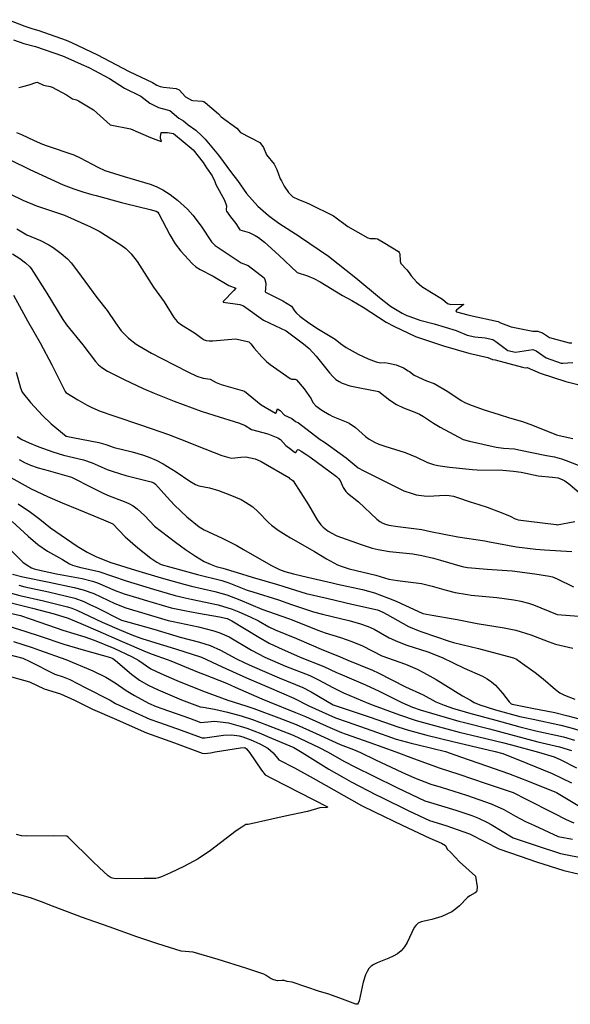
# Model space of a CAD drawing. Units: inches. Extents: x 482906 to 496717, y 5401128 to 5408932.
# Drawn here: x 490118 to 490612, y 5404170 to 5405054 of the extents above; entities that cross this region are included whole.
import ezdxf

# ---------------------------------------------------------------- set-up
doc = ezdxf.new("R2010")
doc.units = ezdxf.units.IN
doc.header["$MEASUREMENT"] = 0
doc.layers.add('SA_CONTOUR_10M', color=7, linetype='Continuous', true_color=0x2dc375)

msp = doc.modelspace()

# ---------------------------------------------------------------- linework, layer by layer
at = {"layer": 'SA_CONTOUR_10M'}
for points, elevation in [([(490108.3, 5405053.98), (490122.97, 5405048.27), (490129.96, 5405045.87), (490135.43, 5405044.34), (490160.07, 5405035.52), (490164.65, 5405033.38), (490188.03, 5405022.42), (490210.18, 5405010.88), (490216.34, 5405007.43), (490237.25, 5404997.71), (490241.17, 5404995.09), (490244.31, 5404993.98), (490247.32, 5404993.42), (490258.64, 5404992.32), (490261.28, 5404990.88), (490267.08, 5404984.86), (490272.34, 5404981.72), (490273.51, 5404981.43), (490282.22, 5404980.76), (490283.36, 5404980.42), (490284.55, 5404979.68), (490296.53, 5404969.58), (490299, 5404966.7), (490313.04, 5404956.52), (490316.28, 5404952.69), (490333.63, 5404943.78), (490336.81, 5404939.16), (490339.68, 5404932.59), (490346.29, 5404924.23), (490348.67, 5404919.39), (490351.79, 5404911.26), (490353.1, 5404909.31), (490355.46, 5404904.62), (490359.26, 5404898.97), (490363.28, 5404895.06), (490368.32, 5404892.61), (490373.71, 5404890.64), (490377.76, 5404888.78), (490399.66, 5404877.83), (490412.53, 5404868.27), (490430.39, 5404858.15), (490432.46, 5404857.61), (490437.14, 5404857.72), (490438.95, 5404857.33), (490445.76, 5404853.39), (490457.82, 5404845.82), (490458.48, 5404845.12), (490458.95, 5404843.74), (490459.31, 5404837.12), (490460.07, 5404835.04), (490465.34, 5404829.33), (490467.45, 5404826.87), (490469.32, 5404823.99), (490473.96, 5404818.83), (490478.84, 5404814.53), (490487.42, 5404809.08), (490497.26, 5404803.27), (490501.91, 5404799.14), (490504.96, 5404798.46), (490516.19, 5404798.65), (490516.15, 5404798.28), (490509.85, 5404793.21), (490509.39, 5404792.43), (490509.89, 5404791.9), (490520.03, 5404789), (490522.35, 5404788.49), (490547.28, 5404783.11), (490549.47, 5404781.88), (490558.94, 5404778.28), (490578.31, 5404774.33), (490582.71, 5404774.33), (490584.35, 5404773.93), (490586.85, 5404772.81), (490593.16, 5404768.77), (490610.78, 5404763.96), (490613.27, 5404763.83)], 10), ([(490112.74, 5405035.95), (490122.01, 5405032.75), (490132.42, 5405030.06), (490156.55, 5405021.49), (490161.43, 5405019.53), (490173.4, 5405013.98), (490180.35, 5405011.05), (490198.74, 5405001.07), (490212.38, 5404992.62), (490226.9, 5404985.4), (490234.95, 5404979), (490236.61, 5404978.01), (490242.75, 5404975.02), (490250.65, 5404973.13), (490252.87, 5404972.34), (490261.1, 5404965.7), (490265.24, 5404963.19), (490269.2, 5404959.69), (490276.12, 5404954.83), (490281.59, 5404949.88), (490284.67, 5404946.72), (490296.53, 5404932.32), (490308.08, 5404916.62), (490313.57, 5404909.65), (490321.62, 5404898.01), (490331.76, 5404886.52), (490341.21, 5404878.27), (490350.76, 5404871.49), (490369.81, 5404859.12), (490370.15, 5404858.88), (490395.11, 5404841.87), (490419.78, 5404822.35), (490440.72, 5404804.76), (490450.77, 5404796.73), (490461.11, 5404790.68), (490465.29, 5404788.52), (490468.11, 5404787.43), (490477.14, 5404784.42), (490489.81, 5404780.97), (490509.54, 5404775.04), (490519.5, 5404770.9), (490526.22, 5404769.43), (490535.6, 5404768.51), (490542.41, 5404766.93), (490545.23, 5404765.17), (490555.8, 5404757.19), (490562.67, 5404755.46), (490578.31, 5404757.95), (490581.41, 5404756.64), (490590.27, 5404750.44), (490603.64, 5404745.82), (490605.23, 5404745.72), (490614.12, 5404746.32)], 20), ([(490117.41, 5404993.25), (490120.96, 5404993.88), (490126.74, 5404995.44), (490132.75, 5404997.67), (490134.05, 5404997.86), (490139.56, 5404995.09), (490145.54, 5404994.15), (490147.45, 5404993.56), (490160.21, 5404986.5), (490165.78, 5404982.89), (490169.19, 5404982.03), (490171.12, 5404981.13), (490184.35, 5404973.01), (490199.47, 5404959.72), (490217.6, 5404955.9), (490235.49, 5404948.32), (490245.03, 5404944.78), (490245.37, 5404944.93), (490244.61, 5404947.41), (490244.44, 5404948.9), (490245.27, 5404952.63), (490250.93, 5404952.64), (490256.09, 5404951.68), (490264.88, 5404944.68), (490273.86, 5404937.09), (490282.78, 5404925.76), (490285.73, 5404921.09), (490290.9, 5404913.78), (490293.32, 5404908.73), (490294.27, 5404906.06), (490301.91, 5404891.9), (490303.77, 5404886.77), (490303.35, 5404883.4), (490303.62, 5404882.16), (490307.33, 5404877.08), (490312.21, 5404871.17), (490315.59, 5404865.44), (490323.92, 5404862.87), (490329.37, 5404860.36), (490332.44, 5404858.61), (490337.75, 5404854.22), (490350.68, 5404842.71), (490367.16, 5404827.18), (490376.34, 5404824.01), (490381.95, 5404821.54), (490387.52, 5404818.72), (490407.65, 5404806.38), (490415.95, 5404802.02), (490426.07, 5404796.07), (490446.97, 5404782.43), (490453.59, 5404778.78), (490473.26, 5404769.58), (490498.11, 5404761.35), (490521.06, 5404754.66), (490538.07, 5404750.62), (490542.21, 5404749.11), (490544.41, 5404748.53), (490568.98, 5404742.08), (490571.43, 5404741.59), (490573.38, 5404741.69), (490584.79, 5404736.84), (490607.91, 5404729.15), (490630.64, 5404723.44)], 30), ([(490115.48, 5404952.66), (490119.78, 5404950.98), (490131.19, 5404945.45), (490138.82, 5404942.21), (490142.87, 5404940.69), (490166.85, 5404932.55), (490172.49, 5404929.96), (490188.45, 5404921.46), (490194.47, 5404918.73), (490212.04, 5404913.27), (490235.28, 5404906.35), (490240.78, 5404904.24), (490246.76, 5404901.14), (490253.21, 5404896.99), (490259.84, 5404891.93), (490268.65, 5404884.02), (490273.61, 5404878.54), (490280.87, 5404868.58), (490290.29, 5404854.62), (490293.68, 5404851.4), (490316.8, 5404835.81), (490323.03, 5404833.45), (490337.4, 5404822.15), (490338.2, 5404820.83), (490338.86, 5404817.39), (490338.7, 5404812.09), (490338.41, 5404810.1), (490338.78, 5404809.34), (490354.07, 5404801.69), (490362.07, 5404796.74), (490364.51, 5404792.74), (490366.49, 5404790.49), (490369.48, 5404787.83), (490377.59, 5404781.93), (490386.3, 5404776.18), (490401.11, 5404767.16), (490406.03, 5404763.48), (490407.86, 5404761.76), (490410.91, 5404759.69), (490421.64, 5404753.9), (490430.71, 5404749.59), (490437.78, 5404746.83), (490441.83, 5404745.98), (490445.73, 5404746.2), (490448.84, 5404745.76), (490455.79, 5404744.06), (490462.24, 5404741.64), (490466.67, 5404738.69), (490467.75, 5404738.22), (490471.86, 5404734.96), (490483.07, 5404729.93), (490489.78, 5404727.29), (490502.25, 5404720.1), (490513.97, 5404712.24), (490517.41, 5404710.39), (490521.62, 5404708.55), (490533.83, 5404704.15), (490548.07, 5404699.49), (490557.29, 5404696.6), (490569.18, 5404693.34), (490577.92, 5404689.95), (490599.58, 5404681.4), (490601.89, 5404680.74), (490614.07, 5404678.05)], 40), ([(490109.61, 5404928.27), (490127.34, 5404919.56), (490146.24, 5404910.77), (490157.41, 5404905.87), (490166.76, 5404902.19), (490174.84, 5404899.47), (490182.85, 5404897.16), (490186.92, 5404896.06), (490209.51, 5404889.97), (490213.14, 5404889.03), (490235.23, 5404883.6), (490240.7, 5404882.02), (490242.03, 5404881.18), (490243.05, 5404879.78), (490252.8, 5404860.79), (490257.79, 5404852.83), (490262.82, 5404846.31), (490272.91, 5404835.03), (490276.32, 5404832.06), (490279.97, 5404829.76), (490291.82, 5404823.82), (490305.73, 5404815.28), (490312.08, 5404812.87), (490310.39, 5404810.83), (490300.71, 5404801.05), (490300.77, 5404800.51), (490315.51, 5404798.41), (490319.06, 5404797.26), (490336.74, 5404784.22), (490357.29, 5404774.76), (490372.75, 5404762.94), (490377.68, 5404758.76), (490384.01, 5404751.82), (490395.99, 5404736.88), (490399, 5404733.63), (490401.83, 5404731.08), (490404.6, 5404729.14), (490407.49, 5404727.67), (490414.38, 5404725.47), (490423.24, 5404723.48), (490440.4, 5404720.23), (490450.14, 5404712.46), (490456.19, 5404708.5), (490462.29, 5404705.51), (490472.67, 5404701.58), (490476.63, 5404699.81), (490480.35, 5404697.73), (490489.23, 5404691.86), (490495.34, 5404688.19), (490515.87, 5404677.16), (490521.61, 5404675.78), (490545.32, 5404670.43), (490552.08, 5404669.48), (490561.98, 5404668.64), (490565.79, 5404667.91), (490590.45, 5404662.82), (490597.69, 5404661.75), (490603.88, 5404659.91), (490608.23, 5404658.3), (490631.15, 5404649.31)], 50), ([(490109.56, 5404897.66), (490121.13, 5404892.04), (490133.48, 5404887.04), (490158.44, 5404878.5), (490181.72, 5404868.07), (490189.59, 5404864.03), (490209.03, 5404851.94), (490213.55, 5404848.52), (490218.28, 5404843.78), (490223.59, 5404836.9), (490238.3, 5404813.84), (490247.73, 5404800.82), (490256.57, 5404786.77), (490259.35, 5404783.19), (490262.49, 5404780.55), (490275.86, 5404772.18), (490281.95, 5404767.72), (490283.62, 5404766.72), (490285.59, 5404766.03), (490288.17, 5404765.67), (490291.55, 5404765.65), (490311.8, 5404767.45), (490321.39, 5404765.46), (490323.83, 5404764.73), (490325.53, 5404763.17), (490328.55, 5404759.03), (490335.23, 5404751.49), (490339.52, 5404747.14), (490342.85, 5404744.47), (490360.71, 5404731.79), (490362, 5404731.42), (490365.24, 5404731.35), (490366.57, 5404730.63), (490373.27, 5404722.7), (490379.51, 5404713.6), (490381.04, 5404710.31), (490383.78, 5404707.47), (490389.02, 5404703.6), (490395.67, 5404699.6), (490399.03, 5404697.9), (490410.86, 5404693.14), (490413.64, 5404691.7), (490419.2, 5404687.8), (490428.43, 5404679.93), (490431.61, 5404677.54), (490436.26, 5404674.86), (490440.25, 5404673.08), (490445.55, 5404671.17), (490463.83, 5404665.41), (490473.98, 5404661.3), (490483.77, 5404656.51), (490489.19, 5404654.67), (490493.06, 5404653.86), (490503.51, 5404652.39), (490524.35, 5404650.29), (490528.49, 5404650.07), (490551.53, 5404649.56), (490561.1, 5404648.86), (490567.99, 5404647.83), (490583.15, 5404644.56), (490596.07, 5404643.47), (490601, 5404642.61), (490605.13, 5404641.08), (490607.14, 5404639.94), (490611.55, 5404636.7), (490620.19, 5404629.38)], 60), ([(490115.61, 5404866.38), (490124.68, 5404860.87), (490137, 5404855.74), (490144.56, 5404852.03), (490148.4, 5404849.62), (490155.56, 5404844.21), (490161.12, 5404839.28), (490164.58, 5404835.63), (490170.13, 5404828.12), (490187.51, 5404804.67), (490196.67, 5404793.06), (490204.15, 5404781.78), (490209.36, 5404774.78), (490212.44, 5404771.36), (490215.81, 5404768.2), (490222.85, 5404762.83), (490229.31, 5404758.72), (490236.52, 5404754.65), (490245.77, 5404749.98), (490268.95, 5404737.93), (490277.02, 5404734.14), (490282.66, 5404732.25), (490289.06, 5404731.39), (490294.5, 5404728.25), (490298.95, 5404726.44), (490319.86, 5404720.51), (490334.92, 5404708.21), (490347.76, 5404700.86), (490348.2, 5404701.08), (490349.3, 5404704.77), (490351.9, 5404703.22), (490355.8, 5404699.03), (490362.27, 5404695.93), (490365.63, 5404693.33), (490368.28, 5404692.02), (490371.04, 5404690.1), (490387.73, 5404677.04), (490391.67, 5404674.73), (490410.86, 5404660.82), (490421.88, 5404651.78), (490426.18, 5404649.31), (490428.61, 5404648.1), (490451.8, 5404636.4), (490462.81, 5404631.22), (490470.16, 5404628.55), (490473.75, 5404627.59), (490480.92, 5404626.48), (490484.56, 5404626.35), (490499.68, 5404627.12), (490503.44, 5404626.89), (490507.12, 5404626.23), (490510.66, 5404625.24), (490522.27, 5404621.08), (490529.79, 5404618.96), (490537.47, 5404616.39), (490551.52, 5404611.01), (490558.07, 5404608.23), (490562.52, 5404605.81), (490563.71, 5404605.67), (490565.19, 5404605.02), (490574.85, 5404603.75), (490599.35, 5404600.85), (490600.25, 5404600.52), (490615.95, 5404603.62)], 70), ([(490111.93, 5404843.88), (490118.34, 5404839.7), (490123.59, 5404835.64), (490127.25, 5404832.18), (490128.6, 5404830.57), (490142.61, 5404808.63), (490157.1, 5404784.93), (490160.3, 5404780.14), (490174.75, 5404762.02), (490186.28, 5404747.04), (490188.83, 5404744.17), (490191.79, 5404741.7), (490196.93, 5404738.63), (490211.98, 5404731), (490229, 5404722.85), (490238.73, 5404718.61), (490256.9, 5404711.71), (490281.1, 5404702.58), (490292.34, 5404699.08), (490315.26, 5404691.76), (490320.39, 5404689.7), (490326.04, 5404686.24), (490340.76, 5404682.39), (490349.62, 5404678.79), (490352.03, 5404677.24), (490356.9, 5404671.66), (490361.35, 5404668.46), (490364.54, 5404665.77), (490365.15, 5404665.47), (490365.73, 5404665.63), (490367.1, 5404667.58), (490367.72, 5404668.05), (490368.64, 5404667.85), (490370.56, 5404666.8), (490375.71, 5404663.55), (490378.26, 5404661.68), (490402.34, 5404644.04), (490404.24, 5404642.19), (490405.53, 5404640.31), (490408.42, 5404634.06), (490410.73, 5404630.55), (490412.32, 5404628.96), (490421.94, 5404621.18), (490438.5, 5404605.51), (490441.2, 5404603.49), (490443.72, 5404602.07), (490446.33, 5404601.09), (490449.29, 5404600.38), (490457.2, 5404599.17), (490478.88, 5404596.25), (490486.61, 5404594.71), (490511.2, 5404589.8), (490535.31, 5404586.17), (490539.57, 5404585.39), (490563.78, 5404580.86), (490580.9, 5404578.86), (490588.66, 5404578.26), (490613.3, 5404576.69)], 80), ([(490112.79, 5404806.81), (490125.17, 5404783.82), (490136.75, 5404763.92), (490147.06, 5404744.12), (490158.95, 5404720.19), (490159.59, 5404719.34), (490170.51, 5404712.73), (490178.78, 5404708.08), (490182.91, 5404705.94), (490190.47, 5404702.57), (490202.61, 5404698.29), (490227.51, 5404689.99), (490251.62, 5404681.7), (490267.83, 5404675.48), (490277.48, 5404671.63), (490299.59, 5404662.72), (490305.77, 5404660.87), (490308.43, 5404660.55), (490316.66, 5404661.39), (490321.03, 5404661.52), (490329.37, 5404659.81), (490334.04, 5404657.67), (490334.74, 5404657.29), (490359.47, 5404643.11), (490360.62, 5404641.77), (490361.89, 5404641.27), (490363.42, 5404640.04), (490377.29, 5404618.67), (490385.07, 5404605.19), (490388.29, 5404600.6), (490390.26, 5404598.58), (490394.88, 5404594.99), (490397.41, 5404593.44), (490402.62, 5404590.82), (490424.28, 5404582.82), (490434.42, 5404579.62), (490439.61, 5404578.3), (490449.69, 5404576.56), (490470.7, 5404574.5), (490478.82, 5404573.1), (490489.35, 5404570.54), (490495.43, 5404568.89), (490515.05, 5404563.29), (490519.62, 5404562.25), (490537.5, 5404560.83), (490559.69, 5404559.34), (490580.13, 5404556.59), (490593.27, 5404554.45), (490595.92, 5404553.82), (490600.17, 5404552.23), (490614.75, 5404544.96)], 90), ([(490115.03, 5404737.51), (490119.1, 5404723.6), (490120.6, 5404719.77), (490127.91, 5404710.4), (490138.59, 5404698.59), (490146.64, 5404691.12), (490160.06, 5404680.12), (490165.9, 5404679), (490189.33, 5404674.38), (490195.42, 5404672.72), (490202.98, 5404670.12), (490219.1, 5404666.16), (490229.21, 5404663.24), (490234.85, 5404661.15), (490240.75, 5404658.51), (490246.81, 5404655.27), (490258.45, 5404648.03), (490270.88, 5404639.68), (490275.84, 5404636.85), (490278.9, 5404635.67), (490288.45, 5404633.77), (490296.43, 5404631.35), (490306.76, 5404627.59), (490316.74, 5404623.21), (490320.81, 5404621), (490327.18, 5404616.62), (490332.12, 5404612.12), (490341.46, 5404602.62), (490344.11, 5404600.27), (490350.13, 5404595.72), (490357.2, 5404591.19), (490361.13, 5404588.86), (490382.48, 5404576.63), (490393.41, 5404569.99), (490400, 5404566.33), (490403.27, 5404564.81), (490406.59, 5404563.46), (490413.66, 5404561.15), (490437.57, 5404555.32), (490449.14, 5404551.94), (490457.14, 5404550.61), (490478.38, 5404547.78), (490488.08, 5404545.5), (490500.75, 5404541.79), (490508.57, 5404539.88), (490519.61, 5404538), (490523.12, 5404537.59), (490546.06, 5404535.24), (490561.4, 5404533.23), (490567.57, 5404532.13), (490574.56, 5404530.16), (490578.83, 5404528.65), (490600.09, 5404520.08), (490604.12, 5404519.8), (490627.41, 5404518.06)], 100), ([(490116.03, 5404679.92), (490120.27, 5404677.23), (490126.87, 5404674.1), (490135.47, 5404670.55), (490147.89, 5404665.99), (490157.66, 5404663.19), (490175.35, 5404658.99), (490183.36, 5404656.08), (490196.83, 5404650.32), (490202.03, 5404648.37), (490213.43, 5404644.88), (490236.07, 5404639.29), (490238.63, 5404638.39), (490239.98, 5404637.22), (490250.07, 5404625.65), (490257.03, 5404618.31), (490268.21, 5404607.87), (490279.1, 5404598.64), (490283.57, 5404596.19), (490299.91, 5404588.49), (490312.22, 5404582.18), (490318.89, 5404578.47), (490343.44, 5404564.41), (490351.26, 5404560.59), (490356.09, 5404558.79), (490363.85, 5404556.6), (490376.31, 5404553.63), (490398.52, 5404548.49), (490403.19, 5404547.43), (490425.55, 5404542.51), (490436.3, 5404539.52), (490448.98, 5404534.82), (490455.71, 5404531.93), (490479.72, 5404520.95), (490486.32, 5404519.69), (490510.56, 5404515.54), (490528.56, 5404512.06), (490552.73, 5404508.14), (490563.18, 5404505.92), (490576.39, 5404501.9), (490591.96, 5404495.92), (490598.7, 5404493.59), (490614.09, 5404489.74)], 110), ([(490117.76, 5404659.26), (490122.55, 5404656.55), (490127.94, 5404654.21), (490134.87, 5404651.86), (490143.68, 5404649.26), (490164.61, 5404643.47), (490183.62, 5404633.7), (490193.65, 5404628.83), (490198.63, 5404626.68), (490211.97, 5404621.66), (490216, 5404619.86), (490219.9, 5404617.63), (490223.7, 5404614.87), (490230.57, 5404608.62), (490239.27, 5404599.32), (490257.87, 5404584.88), (490266.91, 5404578.36), (490275.83, 5404572.43), (490283.74, 5404567.77), (490289.94, 5404564.87), (490294.46, 5404563.31), (490300.44, 5404561.8), (490313.18, 5404557.66), (490326.65, 5404553.71), (490349.34, 5404547.04), (490355.24, 5404545.22), (490375.24, 5404539.02), (490394.73, 5404534.35), (490415.99, 5404529.5), (490439.2, 5404524.13), (490443.72, 5404522.31), (490447.86, 5404520.15), (490466.71, 5404509.31), (490475.54, 5404505.64), (490478.67, 5404504.57), (490503.36, 5404496.11), (490507.2, 5404495.04), (490529.55, 5404489.67), (490541.82, 5404486.4), (490561.11, 5404481.23), (490563.6, 5404479.99), (490567.1, 5404477.72), (490580.41, 5404468.17), (490587.57, 5404462.45), (490598.69, 5404452.86), (490602.68, 5404449.88), (490606.82, 5404447.65), (490615.87, 5404444.18)], 120), ([(490107.77, 5404644.43), (490128.56, 5404632.89), (490143.22, 5404626.01), (490156.45, 5404620.25), (490171.02, 5404614.23), (490193.31, 5404605.19), (490201.68, 5404601.49), (490212.96, 5404589.82), (490224.06, 5404579.81), (490235.87, 5404570.79), (490241.37, 5404567.07), (490245.16, 5404565.06), (490253.88, 5404562.56), (490277.76, 5404555.97), (490299.47, 5404550.56), (490305.93, 5404548.38), (490322.24, 5404542.06), (490327.32, 5404540.34), (490350.36, 5404533.12), (490362.08, 5404529.18), (490381.59, 5404522.48), (490389.72, 5404520.47), (490413.47, 5404514.58), (490422.99, 5404511.89), (490430.59, 5404509.36), (490436.08, 5404506.97), (490449.6, 5404499.27), (490456.9, 5404495.77), (490465.51, 5404492.56), (490484.1, 5404486.44), (490497.11, 5404481.42), (490516.69, 5404471.82), (490533.15, 5404464.6), (490537.24, 5404462.39), (490541.16, 5404459.73), (490544.82, 5404456.53), (490551.12, 5404449.52), (490557.19, 5404441.74), (490558.95, 5404439.92), (490559.71, 5404439.51), (490577.77, 5404436.12), (490597.9, 5404432.06), (490609.62, 5404429.25), (490627.54, 5404424.41)], 130), ([(490117.07, 5404619.33), (490127.94, 5404612.04), (490136.48, 5404605.75), (490146.03, 5404597.99), (490169.77, 5404581.37), (490178.77, 5404576.01), (490187.07, 5404571.94), (490199.93, 5404566.67), (490222.13, 5404559.85), (490244.98, 5404553), (490266.68, 5404546.93), (490272.27, 5404545.5), (490293.34, 5404540.68), (490303.98, 5404537.61), (490315.53, 5404533.2), (490335.26, 5404524.86), (490359.16, 5404516.47), (490362.42, 5404515.23), (490385.49, 5404505.9), (490392.02, 5404503.68), (490405.78, 5404499.53), (490416.07, 5404495.99), (490425.71, 5404491.86), (490442.81, 5404483.1), (490464.16, 5404475.47), (490474.7, 5404470.91), (490480.35, 5404468.12), (490491.72, 5404461.72), (490515.39, 5404447.07), (490522.54, 5404443.32), (490525.77, 5404441.07), (490530.69, 5404439), (490544.89, 5404434.57), (490566.54, 5404428.62), (490578.6, 5404426.02), (490603.51, 5404420.85), (490611.64, 5404418.72), (490631.87, 5404412.66)], 140), ([(490111.69, 5404603.49), (490125.8, 5404590.36), (490134.6, 5404582.98), (490143.34, 5404577.08), (490156.65, 5404569.51), (490162.87, 5404565.59), (490165.52, 5404564.26), (490171.79, 5404562.44), (490189.21, 5404558.79), (490213.67, 5404550.31), (490238.25, 5404542.87), (490257.75, 5404537.28), (490266.78, 5404535.02), (490271.91, 5404533.88), (490296.22, 5404528.7), (490308.8, 5404524.85), (490314.72, 5404522.59), (490325.04, 5404518.04), (490332.46, 5404514.34), (490341.64, 5404509.13), (490347.22, 5404506.47), (490366.38, 5404498.44), (490390.58, 5404488.14), (490403.56, 5404483.09), (490412.41, 5404479.15), (490434.63, 5404470.05), (490439.8, 5404467.62), (490464.12, 5404455.26), (490479.9, 5404448.03), (490491.48, 5404441.82), (490498.85, 5404438.64), (490507.08, 5404435.78), (490514.7, 5404433.49), (490520.77, 5404431.85), (490545.05, 5404425.31), (490566.7, 5404419.36), (490581.01, 5404415.77), (490605.86, 5404410.32), (490615.82, 5404407.29)], 150), ([(490099.17, 5404588.17), (490121.24, 5404567.05), (490124.9, 5404564.24), (490128.9, 5404562.12), (490131.31, 5404561.21), (490137.49, 5404559.52), (490151.28, 5404556.73), (490174.41, 5404552.29), (490183.63, 5404549.92), (490187.98, 5404548.43), (490203.95, 5404541.68), (490212.01, 5404538.72), (490225.17, 5404534.62), (490229.93, 5404533.21), (490254.23, 5404526.16), (490266.02, 5404523.61), (490278.63, 5404521.35), (490297.29, 5404518.04), (490304.15, 5404516.5), (490308.56, 5404514.53), (490332.54, 5404499.67), (490342.03, 5404494.5), (490350.25, 5404490.39), (490369.76, 5404481.76), (490390.96, 5404473.45), (490402.27, 5404468.03), (490405.27, 5404466.71), (490428.33, 5404457.03), (490440.49, 5404451.33), (490460.98, 5404441.07), (490470.51, 5404436.94), (490477.41, 5404434.53), (490487.47, 5404431.64), (490512.1, 5404424.42), (490517.19, 5404423.08), (490539.58, 5404417.54), (490558.33, 5404412.45), (490582.82, 5404405.92), (490602.35, 5404401.3), (490612.85, 5404398.01)], 160), ([(490111.75, 5404556.4), (490120.98, 5404554.03), (490144.71, 5404549.19), (490167.16, 5404544.43), (490175.24, 5404542.32), (490184.7, 5404538.79), (490203.63, 5404529.95), (490213.4, 5404526.05), (490230.49, 5404520.92), (490251.52, 5404514.76), (490255.75, 5404513.85), (490278.57, 5404508.98), (490292.27, 5404505.42), (490297.78, 5404503.58), (490306.11, 5404499.93), (490326.01, 5404487.97), (490338.14, 5404481.79), (490356.64, 5404473.64), (490378.33, 5404465.21), (490386.29, 5404461.47), (490398.88, 5404454.49), (490403.74, 5404452.07), (490408.7, 5404449.89), (490431.29, 5404440.17), (490435.08, 5404438.75), (490458.7, 5404430.03), (490473.68, 5404425.03), (490490.13, 5404420.59), (490512.14, 5404414.54), (490529.86, 5404410.32), (490551.04, 5404405.23), (490559.12, 5404403.05), (490583.55, 5404396.44), (490597.33, 5404392.41), (490603.56, 5404389.72), (490617.4, 5404382.53)], 170), ([(490117.48, 5404546.28), (490122.77, 5404545.01), (490144.03, 5404540.4), (490167.64, 5404534.74), (490175.91, 5404531.65), (490181.31, 5404529.21), (490187.21, 5404526.37), (490209.66, 5404514.98), (490216.13, 5404513.15), (490238.56, 5404506.8), (490262.16, 5404499.81), (490279.58, 5404495.35), (490289.07, 5404492.23), (490298.3, 5404488.01), (490312.61, 5404480.16), (490319.99, 5404476.58), (490326.64, 5404473.7), (490350.95, 5404463.32), (490372.16, 5404454.55), (490379.55, 5404450.68), (490399.31, 5404439.01), (490409.04, 5404435.77), (490432.59, 5404428.08), (490457.29, 5404419.16), (490466.74, 5404416.18), (490483.15, 5404411.9), (490506.6, 5404405.99), (490522.9, 5404402.16), (490544.5, 5404397.17), (490551.32, 5404395.23), (490572.84, 5404386.7), (490595.56, 5404377.45), (490612.92, 5404369.04)], 180), ([(490093.95, 5404543.75), (490118.34, 5404537.27), (490139.72, 5404532.39), (490161.28, 5404527.05), (490164.99, 5404525.92), (490169.4, 5404524.03), (490192.11, 5404513.3), (490209.56, 5404505.59), (490220.29, 5404501.17), (490227.77, 5404498.59), (490236.36, 5404495.94), (490257.94, 5404489.22), (490281.3, 5404481.75), (490299.73, 5404473.09), (490321.75, 5404463.12), (490341.88, 5404454.44), (490364.17, 5404445.03), (490377.49, 5404438.04), (490401.34, 5404427.4), (490411.8, 5404423.65), (490434.13, 5404416.04), (490455.72, 5404408.33), (490469.27, 5404404.65), (490475.41, 5404403.16), (490499.94, 5404397.18), (490513.6, 5404392.42), (490536.79, 5404384.28), (490556.57, 5404377.43), (490575.17, 5404370.17), (490599.47, 5404360.32), (490618.9, 5404348.59)], 190), ([(490105.91, 5404531.66), (490129.66, 5404525.83), (490149.33, 5404520.68), (490161.71, 5404516.81), (490175.11, 5404511.25), (490188.47, 5404505.41), (490210.28, 5404495.84), (490231.71, 5404486.58), (490237.16, 5404484.41), (490250.37, 5404479.82), (490253.89, 5404478.41), (490278.37, 5404468.27), (490283.09, 5404466.41), (490303.74, 5404458.31), (490311.4, 5404454.96), (490335.32, 5404444.51), (490341.92, 5404441.76), (490365.68, 5404432.27), (490374.48, 5404428.43), (490396.31, 5404418.58), (490406.83, 5404414.16), (490409.98, 5404413), (490432.06, 5404405.24), (490455.36, 5404396.94), (490471.24, 5404390.94), (490495.37, 5404382.09), (490511.91, 5404376.69), (490536.59, 5404368.35), (490560.62, 5404360.41), (490572.43, 5404354.33), (490597.29, 5404341.83), (490608.1, 5404335.99), (490615.08, 5404333.17)], 200), ([(490100.78, 5404523.42), (490119.07, 5404519.22), (490127.74, 5404516.22), (490150.85, 5404508.19), (490157.02, 5404506.16), (490176.54, 5404500.16), (490185.09, 5404497.14), (490202.67, 5404489.72), (490219.21, 5404482.15), (490225.23, 5404478.76), (490235.75, 5404471.28), (490244.74, 5404467.03), (490259.18, 5404460.98), (490282.16, 5404451.59), (490304.96, 5404443.33), (490321.16, 5404438.2), (490328.18, 5404435.63), (490350.71, 5404427.34), (490366.07, 5404421.29), (490383.96, 5404413.29), (490405.68, 5404403.38), (490417.57, 5404398.8), (490423.81, 5404396.11), (490437.35, 5404389.76), (490460.84, 5404378.48), (490472.19, 5404373.37), (490486.97, 5404367.89), (490496.18, 5404364.96), (490518.97, 5404358.07), (490541.07, 5404350.11), (490552.24, 5404345.05), (490562.81, 5404339.04), (490571.83, 5404334.36), (490579.8, 5404330.57), (490600.97, 5404320.94), (490613.81, 5404318.41)], 210), ([(490098.72, 5404512.59), (490122.82, 5404505.22), (490136.63, 5404500.53), (490157.78, 5404493.33), (490175.26, 5404488.36), (490199.72, 5404481.56), (490201.7, 5404480.6), (490204.09, 5404478.86), (490218.46, 5404466.59), (490225.8, 5404461.21), (490233.45, 5404456.73), (490242.39, 5404452.42), (490263.39, 5404443.53), (490280.09, 5404437.14), (490282.9, 5404437.01), (490293, 5404435.1), (490304.72, 5404432.44), (490316.95, 5404429.22), (490327.02, 5404425.89), (490339.44, 5404420.99), (490363.41, 5404411.73), (490386.81, 5404400.84), (490394.23, 5404396.9), (490409.56, 5404388.01), (490419.28, 5404382.97), (490435.09, 5404375.23), (490457.01, 5404364.63), (490481.4, 5404352.86), (490486.48, 5404351.28), (490509.44, 5404344.36), (490523.65, 5404339.55), (490529.67, 5404337.23), (490536.97, 5404333.78), (490541.1, 5404331.53), (490560.65, 5404319.69), (490582.28, 5404312.47), (490603.01, 5404305.63), (490627.48, 5404300.71)], 220), ([(490112.86, 5404495.87), (490129.45, 5404490.44), (490135.96, 5404488.19), (490159.54, 5404479.8), (490183.75, 5404469.57), (490195.47, 5404463.95), (490203.94, 5404458.85), (490213.79, 5404451.87), (490221.26, 5404447.29), (490233.72, 5404440.57), (490240.54, 5404437.43), (490245.61, 5404435.68), (490270.48, 5404427.08), (490280.73, 5404423.28), (490289.95, 5404424.15), (490293.07, 5404424.2), (490300.78, 5404423.54), (490305.35, 5404422.72), (490315.86, 5404420), (490321.79, 5404418.07), (490334.46, 5404413.23), (490340.59, 5404410.69), (490363.93, 5404400.66), (490371.58, 5404396.08), (490395.48, 5404381.27), (490409.11, 5404373.37), (490415.4, 5404369.94), (490437.76, 5404358.24), (490442.32, 5404356.05), (490467.13, 5404343.95), (490485.57, 5404335.23), (490500.37, 5404330.56), (490521.67, 5404323.32), (490535.55, 5404315.96), (490547.85, 5404309.86), (490567.07, 5404303.04), (490581.7, 5404298.13), (490606.21, 5404290.16), (490619.11, 5404287.29)], 230), ([(490107.4, 5404484.49), (490120.96, 5404481.01), (490127.47, 5404478), (490149.83, 5404466.57), (490157.33, 5404464.27), (490163.12, 5404461.74), (490177.01, 5404454.58), (490199.37, 5404443.31), (490204.26, 5404440.34), (490228.42, 5404429.01), (490235.06, 5404426.18), (490243.57, 5404423), (490262.98, 5404416.24), (490280.97, 5404409.55), (490281.89, 5404409.35), (490284.25, 5404409.46), (490301.08, 5404411.74), (490308.52, 5404412), (490314.97, 5404411.12), (490318.22, 5404410.24), (490325.55, 5404407.61), (490333.59, 5404404.05), (490340.68, 5404400.03), (490345.5, 5404396.07), (490350.65, 5404389.68), (490364.74, 5404382.42), (490381.45, 5404373.27), (490399.96, 5404362.61), (490424.73, 5404348.62), (490436.47, 5404342.93), (490461.28, 5404331.02), (490485.92, 5404319.36), (490496.34, 5404314.74), (490500.12, 5404312.63), (490501.49, 5404309.54), (490504.9, 5404306.52), (490512.47, 5404298.03), (490526.81, 5404285.11), (490528.31, 5404275.72), (490528.27, 5404272.46), (490527.75, 5404271.17), (490526.77, 5404270.21), (490521.78, 5404267.57), (490519.7, 5404266.07), (490512.45, 5404258.64), (490509.33, 5404255.84), (490505.64, 5404253.23), (490501.36, 5404250.99), (490496.74, 5404249.13), (490487.84, 5404246.46), (490478.32, 5404244.31), (490475.52, 5404243.1), (490473.34, 5404240.97), (490472.08, 5404239.13), (490465.57, 5404225.57), (490463.21, 5404221.72), (490460.36, 5404218.28), (490456.99, 5404215.51), (490453.25, 5404213.32), (490449.35, 5404211.57), (490438.66, 5404207.46), (490435.87, 5404206), (490433.47, 5404204.32), (490431.43, 5404202.28), (490429.72, 5404199.78), (490428.32, 5404196.76), (490426.27, 5404189.96), (490422.52, 5404173.26), (490421.85, 5404171.32), (490421.08, 5404170.25), (490419.72, 5404170.2), (490405.4, 5404175.73), (490394.68, 5404179.53), (490387.18, 5404181.74), (490362.57, 5404190.22), (490358.23, 5404190.67), (490355.38, 5404191.49), (490353.66, 5404191.69), (490349.3, 5404191.34), (490346.06, 5404192.1), (490343.79, 5404193.18), (490339.38, 5404196.13), (490337.13, 5404197.24), (490320.99, 5404202.53), (490296.22, 5404210.4), (490273.76, 5404217.04), (490263.12, 5404217.93), (490242.15, 5404224.35), (490223.31, 5404230.9), (490198.49, 5404239.64), (490173.71, 5404248.53), (490169.83, 5404249.95), (490145.18, 5404259.04), (490140.26, 5404261.24), (490127.95, 5404265.85), (490108.9, 5404271.17)], 240), ([(490103.38, 5404466.37), (490127.19, 5404459.53), (490140.33, 5404453.22), (490155.01, 5404448.78), (490167.41, 5404443.31), (490183.47, 5404435.14), (490205.16, 5404425.79), (490230.02, 5404414.78), (490232.08, 5404413.98), (490257.01, 5404404.84), (490281.95, 5404395.58), (490284.07, 5404395.46), (490289.32, 5404396.03), (490293.64, 5404396.68), (490316.26, 5404400.46), (490320.14, 5404400.73), (490321.63, 5404399.51), (490324.17, 5404396.25), (490335.07, 5404380.47), (490338.45, 5404376.21), (490344.62, 5404373.02), (490369.2, 5404360.39), (490394.2, 5404347.42), (490394.22, 5404347.13), (490393.64, 5404346.99), (490387.51, 5404346.48), (490376.33, 5404343.21), (490356.29, 5404339.07), (490344.4, 5404336.33), (490323.18, 5404331.51), (490321.78, 5404331.69), (490321.08, 5404331.46), (490317.3, 5404329.27), (490312.47, 5404325.93), (490289.45, 5404308.27), (490278.2, 5404300.87), (490265.35, 5404293.81), (490253.45, 5404288.07), (490245.34, 5404284.57), (490242.72, 5404283.71), (490240.38, 5404283.27), (490229.78, 5404283.08), (490205.31, 5404282.84), (490202.7, 5404283.05), (490200.34, 5404283.86), (490197.69, 5404285.59), (490189.49, 5404292.92), (490183.96, 5404298.25), (490161.78, 5404320.34), (490160.65, 5404321.18), (490148.83, 5404321.3), (490123.96, 5404321.23), (490119.77, 5404321.49), (490115.29, 5404322.7)], 250)]:
    msp.add_lwpolyline(points, dxfattribs=dict(at, elevation=elevation))

doc.saveas('drawing.dxf')
